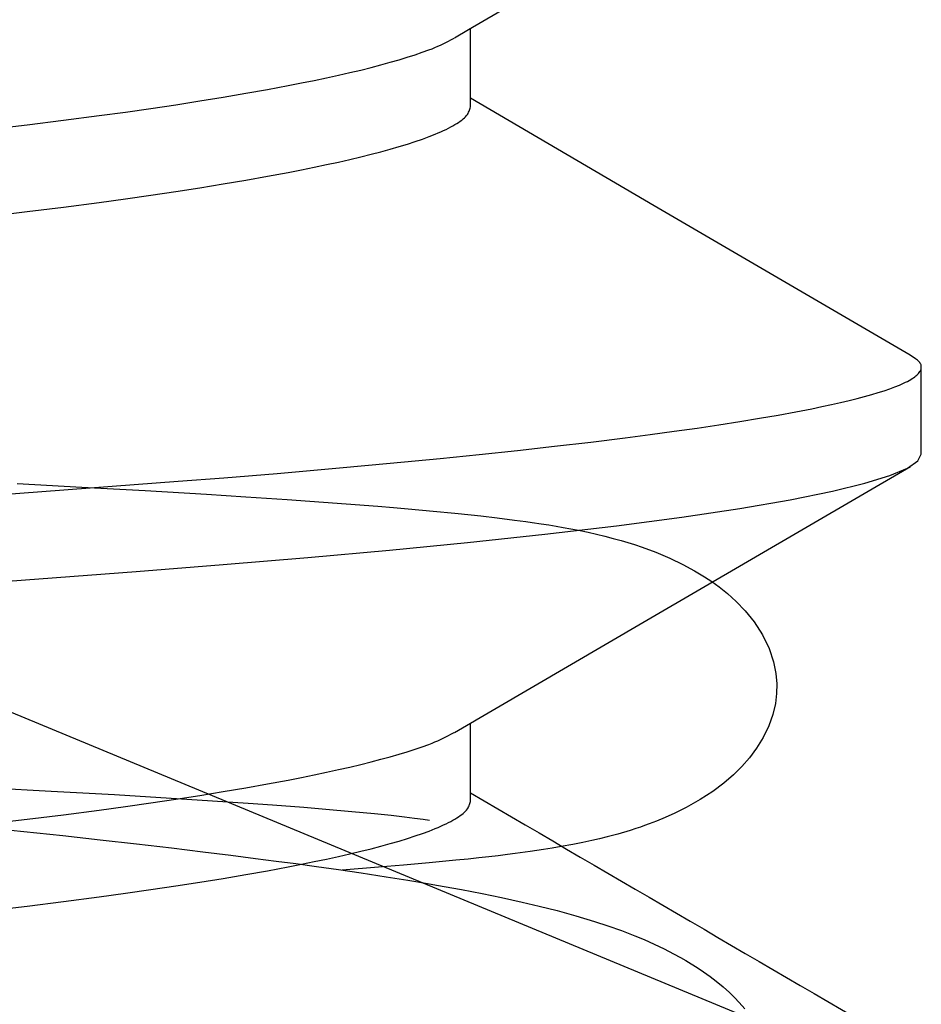
# Model space of a CAD drawing. Extents: x -1 to 19, y -7.5 to 8.8.
# Drawn here: x 0.9 to 0.9, y -3.2 to -3.2 of the extents above; entities that cross this region are included whole.
import ezdxf

# ---------------------------------------------------------------- set-up
doc = ezdxf.new("R2010")
doc.units = 0
doc.header["$MEASUREMENT"] = 0
doc.layers.add('HDW-SPRCLAMP-1', color=7, linetype='Continuous')
doc.layers.add('SPRCLAMP-1', color=7, linetype='Continuous')

msp = doc.modelspace()

# ---------------------------------------------------------------- linework, layer by layer
at = {"layer": 'HDW-SPRCLAMP-1', "color": 9, "linetype": 'Continuous'}
for p, q in [((0.923796, -3.183328), (0.923796, -3.179811)), ((0.944094, -3.198953), (0.944094, -3.195046)), ((0.923796, -3.214578), (0.923796, -3.211062))]:
    msp.add_line(p, q, dxfattribs=at)
for points in [[(0.902155, -3.184328), (0.90384, -3.18413), (0.905485, -3.183925), (0.90709, -3.183715), (0.908265, -3.183554), (0.909413, -3.183391), (0.910532, -3.183225), (0.911619, -3.183056), (0.912671, -3.182886), (0.913687, -3.182713), (0.914662, -3.18254), (0.915594, -3.182365), (0.916191, -3.182248), (0.916768, -3.182131), (0.917323, -3.182014), (0.917858, -3.181897), (0.91837, -3.181781), (0.91886, -3.181664), (0.919327, -3.181548), (0.91977, -3.181432), (0.920189, -3.181317), (0.920585, -3.181203), (0.920958, -3.18109), (0.921308, -3.180979), (0.921633, -3.180868), (0.921932, -3.180759), (0.922071, -3.180705), (0.922203, -3.180651), (0.922327, -3.180598), (0.922446, -3.180545), (0.922667, -3.18044), (0.923071, -3.180232)], [(0.9436, -3.194489), (0.932068, -3.187773), (0.923796, -3.182937)], [(0.902155, -3.188234), (0.90384, -3.188036), (0.905485, -3.187831), (0.90709, -3.187621), (0.908265, -3.187461), (0.909413, -3.187297), (0.910532, -3.187131), (0.911619, -3.186962), (0.912671, -3.186792), (0.913687, -3.186619), (0.914662, -3.186446), (0.915595, -3.186271), (0.916191, -3.186155), (0.916768, -3.186038), (0.917323, -3.185921), (0.917858, -3.185804), (0.91837, -3.185687), (0.91886, -3.18557), (0.919327, -3.185454), (0.919771, -3.185339), (0.920191, -3.185223), (0.920588, -3.185109), (0.920961, -3.184996), (0.921311, -3.184883), (0.921637, -3.184771), (0.92194, -3.18466), (0.922219, -3.184551), (0.922349, -3.184496), (0.922474, -3.184442), (0.922592, -3.184388), (0.922705, -3.184335), (0.922813, -3.184281), (0.922915, -3.184228), (0.923011, -3.184176), (0.923102, -3.184123), (0.923188, -3.184071), (0.923268, -3.184019), (0.923343, -3.183968), (0.923412, -3.183917), (0.923475, -3.183866), (0.923531, -3.183815), (0.923581, -3.183765), (0.923624, -3.183716), (0.923661, -3.183666), (0.923691, -3.183617), (0.923717, -3.183568), (0.923738, -3.18352), (0.923755, -3.183472), (0.923784, -3.183376), (0.923796, -3.183328)], [(0.845089, -3.20513), (0.910648, -3.200173), (0.912698, -3.200013), (0.915098, -3.199816), (0.917906, -3.199572), (0.920192, -3.199362), (0.922435, -3.199145), (0.924194, -3.198966), (0.925915, -3.198783), (0.927591, -3.198596), (0.929214, -3.198406), (0.930772, -3.198213), (0.931892, -3.198068), (0.932969, -3.197922), (0.934001, -3.197776), (0.934987, -3.19763), (0.935926, -3.197483), (0.936816, -3.197337), (0.937655, -3.197192), (0.93844, -3.197048), (0.939169, -3.196906), (0.939625, -3.196812), (0.940056, -3.196719), (0.940464, -3.196627), (0.940848, -3.196536), (0.941209, -3.196446), (0.941546, -3.196357), (0.941862, -3.196268), (0.942154, -3.196181), (0.942426, -3.196095), (0.942676, -3.19601), (0.942905, -3.195925), (0.943113, -3.195841), (0.943301, -3.195758), (0.943388, -3.195716), (0.943469, -3.195675), (0.943546, -3.195634), (0.943617, -3.195594), (0.943683, -3.195553), (0.943744, -3.195513), (0.943801, -3.195473), (0.943852, -3.195433), (0.943898, -3.195393), (0.943939, -3.195353), (0.943975, -3.195314), (0.944006, -3.195274), (0.944033, -3.195235), (0.944054, -3.195197), (0.944071, -3.195158), (0.944084, -3.19512), (0.944092, -3.195082), (0.944096, -3.195045), (0.944096, -3.195008), (0.944091, -3.194971), (0.944082, -3.194935), (0.944069, -3.1949), (0.94405, -3.194864), (0.944027, -3.194829), (0.943999, -3.194794), (0.943965, -3.19476), (0.943927, -3.194725), (0.943883, -3.194691), (0.943836, -3.194657), (0.943731, -3.194589), (0.943562, -3.194488)], [(0.830247, -3.210238), (0.834157, -3.209887), (0.838219, -3.209553), (0.842409, -3.209232), (0.908752, -3.204224), (0.912673, -3.203921), (0.916485, -3.203603), (0.920159, -3.203272), (0.923661, -3.202928), (0.927153, -3.202552), (0.930382, -3.202169), (0.933316, -3.20178), (0.935928, -3.201389), (0.938194, -3.201), (0.9401, -3.200616), (0.941557, -3.20026), (0.942681, -3.199914), (0.943473, -3.199579), (0.943941, -3.199258), (0.944094, -3.198953)], [(0.923076, -3.211482), (0.931736, -3.20642), (0.943602, -3.199509)], [(0.902155, -3.215578), (0.90384, -3.21538), (0.905485, -3.215175), (0.90709, -3.214965), (0.908265, -3.214804), (0.909413, -3.214641), (0.910532, -3.214475), (0.911619, -3.214306), (0.912671, -3.214136), (0.913687, -3.213963), (0.914662, -3.21379), (0.915594, -3.213615), (0.916191, -3.213498), (0.916768, -3.213381), (0.917323, -3.213264), (0.917858, -3.213147), (0.91837, -3.213031), (0.91886, -3.212914), (0.919327, -3.212798), (0.91977, -3.212682), (0.920189, -3.212567), (0.920586, -3.212453), (0.920958, -3.21234), (0.921308, -3.212228), (0.921633, -3.212118), (0.921932, -3.212009), (0.922071, -3.211955), (0.922203, -3.211901), (0.922328, -3.211848), (0.922446, -3.211795), (0.922667, -3.21169), (0.923072, -3.211481)], [(0.902155, -3.219484), (0.90384, -3.219286), (0.905485, -3.219081), (0.90709, -3.218871), (0.908265, -3.218711), (0.909413, -3.218547), (0.910532, -3.218381), (0.911619, -3.218212), (0.912671, -3.218042), (0.913687, -3.217869), (0.914662, -3.217696), (0.915595, -3.217521), (0.916191, -3.217404), (0.916768, -3.217288), (0.917323, -3.217171), (0.917858, -3.217054), (0.91837, -3.216937), (0.91886, -3.21682), (0.919327, -3.216704), (0.919771, -3.216589), (0.920191, -3.216473), (0.920588, -3.216359), (0.920961, -3.216246), (0.921311, -3.216133), (0.921637, -3.216021), (0.92194, -3.21591), (0.922219, -3.215801), (0.922349, -3.215746), (0.922474, -3.215692), (0.922592, -3.215638), (0.922705, -3.215585), (0.922813, -3.215531), (0.922915, -3.215478), (0.923011, -3.215426), (0.923102, -3.215373), (0.923188, -3.215321), (0.923268, -3.215269), (0.923343, -3.215218), (0.923412, -3.215167), (0.923475, -3.215116), (0.923531, -3.215065), (0.923581, -3.215015), (0.923624, -3.214966), (0.923661, -3.214916), (0.923691, -3.214867), (0.923717, -3.214818), (0.923738, -3.21477), (0.923755, -3.214722), (0.923784, -3.214626), (0.923796, -3.214578)]]:
    msp.add_lwpolyline(points, dxfattribs=at)
at = {"layer": 'HDW-SPRCLAMP-1', "color": 7, "linetype": 'Continuous'}
for points in [[(0.903389, -3.200275), (0.906303, -3.200432), (0.909156, -3.200593), (0.911924, -3.200758), (0.913682, -3.20087), (0.915557, -3.200995), (0.918201, -3.201185), (0.919626, -3.201297), (0.920342, -3.201356), (0.920998, -3.201412), (0.922115, -3.201513), (0.923091, -3.201608), (0.923835, -3.201686), (0.924266, -3.201733), (0.924998, -3.201817), (0.925787, -3.201916), (0.9263, -3.201985), (0.926582, -3.202025), (0.926987, -3.202085), (0.927327, -3.202138), (0.927652, -3.202191), (0.927979, -3.202248), (0.928312, -3.202309), (0.928671, -3.202378), (0.929098, -3.202467), (0.929471, -3.20255), (0.929847, -3.202641), (0.930227, -3.202739), (0.930582, -3.202838), (0.930892, -3.202929), (0.931186, -3.203022), (0.931527, -3.203137), (0.932146, -3.203366), (0.932772, -3.203629), (0.933362, -3.203912), (0.933883, -3.204194), (0.934338, -3.204468), (0.934668, -3.204688), (0.935, -3.204928), (0.935368, -3.205223), (0.935763, -3.205579), (0.936171, -3.206001), (0.936573, -3.206498), (0.936947, -3.207074), (0.937252, -3.207703), (0.937447, -3.208291), (0.937553, -3.208822), (0.937592, -3.209288), (0.937583, -3.209721), (0.937528, -3.210178), (0.937416, -3.210665), (0.937234, -3.211181), (0.936982, -3.211705), (0.936684, -3.212187), (0.936358, -3.212622), (0.936013, -3.213013), (0.935642, -3.213377), (0.93521, -3.213749), (0.934711, -3.214124), (0.934145, -3.214494), (0.933515, -3.214851), (0.933007, -3.215104), (0.932558, -3.215306), (0.932174, -3.215465), (0.931849, -3.21559), (0.931632, -3.215668), (0.93145, -3.215732), (0.931248, -3.215799), (0.930984, -3.215884), (0.930432, -3.216047), (0.929953, -3.216174), (0.929609, -3.216259), (0.929258, -3.216339), (0.928864, -3.216424), (0.928402, -3.216516), (0.927884, -3.21661), (0.927475, -3.21668), (0.927087, -3.216742), (0.926491, -3.21683), (0.925814, -3.216922), (0.92547, -3.216967), (0.925044, -3.217019), (0.924625, -3.217068), (0.924179, -3.217119), (0.923695, -3.217171), (0.923143, -3.217228), (0.922539, -3.217288), (0.921942, -3.217344), (0.920779, -3.217449), (0.919664, -3.217542), (0.918021, -3.217671)], [(0.921951, -3.215438), (0.921953, -3.215439), (0.921679, -3.215395), (0.921279, -3.21534), (0.920835, -3.215284), (0.92023, -3.215216), (0.91948, -3.215138), (0.918459, -3.215041), (0.917287, -3.214939), (0.916297, -3.214858), (0.914887, -3.214751), (0.913791, -3.214672), (0.912191, -3.214563), (0.907777, -3.214287), (0.904919, -3.214124), (0.902228, -3.213978), (0.899755, -3.213849), (0.896699, -3.213696), (0.893552, -3.213543), (0.890109, -3.213381), (0.875094, -3.212703)], [(0.901924, -3.215746), (0.903703, -3.215931), (0.905446, -3.216118), (0.907136, -3.216303), (0.90877, -3.216488), (0.910336, -3.216671), (0.911754, -3.216842), (0.913014, -3.216997), (0.914126, -3.217139), (0.915048, -3.217259), (0.915938, -3.217378), (0.916869, -3.217506), (0.917858, -3.217647), (0.918885, -3.217798), (0.920003, -3.217969), (0.920985, -3.218127), (0.921871, -3.218275), (0.922274, -3.218345), (0.923397, -3.218548), (0.924326, -3.218727), (0.925192, -3.218904), (0.926128, -3.219108), (0.926899, -3.219289), (0.927699, -3.219491), (0.928548, -3.219724), (0.929381, -3.219975), (0.929991, -3.220175), (0.930593, -3.220389), (0.931204, -3.220625), (0.931613, -3.220795), (0.932072, -3.220998), (0.932522, -3.221213), (0.932946, -3.221431), (0.933253, -3.221599), (0.933503, -3.221743), (0.933737, -3.221884), (0.934003, -3.222053), (0.934298, -3.222251), (0.934589, -3.222461), (0.934867, -3.222673), (0.935175, -3.222928), (0.935456, -3.223179), (0.935694, -3.223409), (0.935897, -3.22362), (0.936158, -3.223916)]]:
    msp.add_lwpolyline(points, dxfattribs=at)
at = {"layer": 'HDW-SPRCLAMP-1', "color": 9, "linetype": 'Continuous'}
for centre, radius, start, end in [((4.407052, -9.128926), 6.893841, 120.1587469, 120.3562607), ((4.598763, 3.063495), 7.274248, 239.6552144, 239.8358253)]:
    msp.add_arc(centre, radius, start, end, dxfattribs=at)
at = {"layer": 'SPRCLAMP-1', "color": 8}
msp.add_line((0.875094, -3.198953), (0.937594, -3.224841), dxfattribs=at)

doc.saveas('drawing.dxf')
